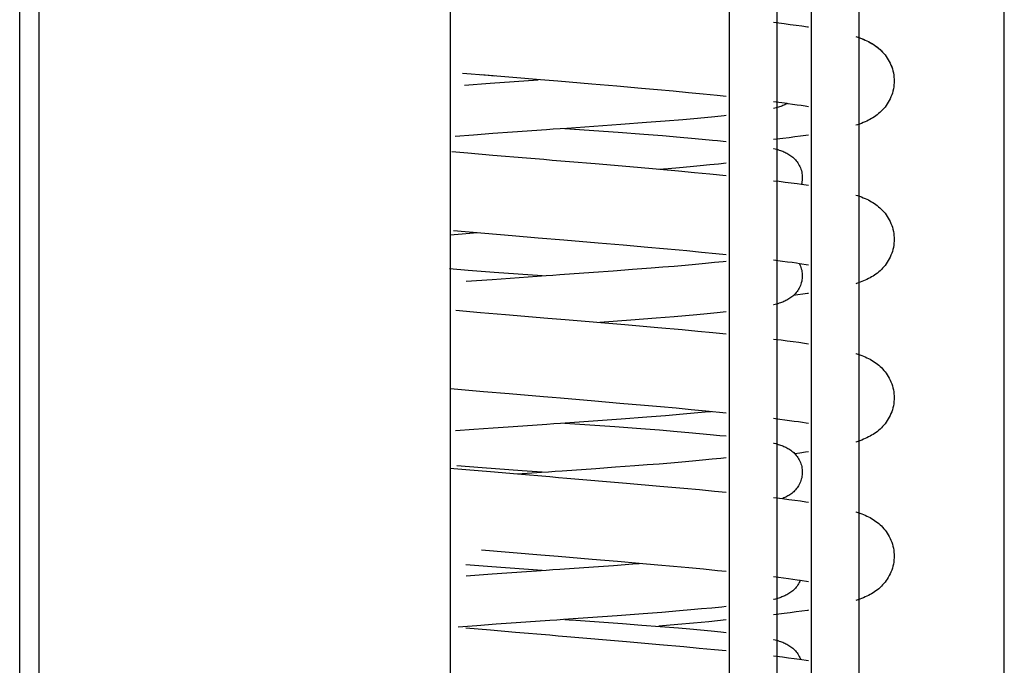
# Model space of a CAD drawing. Extents: x 25509 to 3099027, y 27035 to 44178.
# Drawn here: x 28106 to 28168, y 37330 to 37371 of the extents above; entities that cross this region are included whole.
import ezdxf

# ---------------------------------------------------------------- set-up
doc = ezdxf.new("R2010")
doc.units = 0
doc.header["$LTSCALE"] = 30.734
doc.header["$MEASUREMENT"] = 0
doc.layers.get('0').update_dxf_attribs({"linetype": 'CONTINUOUS'})

msp = doc.modelspace()

# ---------------------------------------------------------------- linework, layer by layer
at = {"color": 7, "linetype": 'Continuous'}
for p, q in [((28132.767, 36985.391), (28132.767, 38964.429)), ((28105.567, 36985.665), (28105.567, 38007.185)), ((28106.767, 38007.73), (28106.767, 36985.437)), ((28150.36, 37495.965), (28150.36, 37054.165)), ((28153.36, 37495.965), (28153.36, 37054.165)), ((28155.556, 37054.165), (28155.556, 37495.965)), ((28158.556, 37054.165), (28158.556, 37493.791)), ((28167.727, 37035.662), (28167.727, 37470.965)), ((28153.16, 37370.637), (28153.835, 37370.554)), ((28138.452, 37367), (28134.693, 37367.319)), ((28135.271, 37366.798), (28138.296, 37367.013)), ((28133.64, 37366.677), (28135.271, 37366.798)), ((28143.272, 37366.594), (28141.684, 37366.729)), ((28144.825, 37366.459), (28143.272, 37366.594)), ((28145.835, 37366.369), (28144.825, 37366.459)), ((28146.822, 37366.28), (28145.835, 37366.369)), ((28147.781, 37366.19), (28146.822, 37366.28)), ((28148.71, 37366.101), (28147.781, 37366.19)), ((28149.604, 37366.013), (28148.71, 37366.101)), ((28150.16, 37365.956), (28149.604, 37366.013)), ((28154.02, 37365.503), (28153.16, 37365.617)), ((28146.307, 37364.396), (28145.139, 37364.304)), ((28147.422, 37364.488), (28146.307, 37364.396)), ((28148.13, 37364.55), (28147.422, 37364.488)), ((28148.808, 37364.612), (28148.13, 37364.55)), ((28149.454, 37364.674), (28148.808, 37364.612)), ((28138.82, 37363.85), (28136.685, 37363.7)), ((28139.985, 37363.932), (28143.342, 37363.693)), ((28143.512, 37364.183), (28140.113, 37363.941)), ((28145.139, 37364.304), (28143.512, 37364.183)), ((28134.22, 37363.52), (28133.051, 37363.43)), ((28135.435, 37363.61), (28134.22, 37363.52)), ((28136.685, 37363.7), (28135.435, 37363.61)), ((28143.342, 37363.693), (28144.969, 37363.572)), ((28144.969, 37363.572), (28146.14, 37363.481)), ((28146.14, 37363.481), (28147.259, 37363.389)), ((28147.259, 37363.389), (28147.971, 37363.328)), ((28147.971, 37363.328), (28148.654, 37363.266)), ((28148.654, 37363.266), (28149.305, 37363.204)), ((28132.843, 37362.482), (28133.862, 37362.392)), ((28133.862, 37362.392), (28135.427, 37362.256)), ((28135.427, 37362.256), (28137.564, 37362.075)), ((28141.904, 37361.711), (28144.58, 37361.482)), ((28144.58, 37361.482), (28147.163, 37361.252)), ((28145.899, 37361.366), (28146.508, 37361.415)), ((28146.508, 37361.415), (28147.213, 37361.474)), ((28147.213, 37361.474), (28147.887, 37361.533)), ((28147.887, 37361.533), (28148.526, 37361.591)), ((28148.526, 37361.591), (28149.127, 37361.649)), ((28149.127, 37361.649), (28149.688, 37361.707)), ((28149.688, 37361.707), (28150.16, 37361.759)), ((28147.163, 37361.252), (28148.159, 37361.159)), ((28148.159, 37361.159), (28149.13, 37361.067)), ((28149.13, 37361.067), (28150.16, 37360.965)), ((28154.916, 37360.409), (28155.356, 37360.346)), ((28133.505, 37357.265), (28132.742, 37357.206)), ((28136.665, 37357.151), (28132.943, 37357.471)), ((28134.466, 37357.338), (28133.505, 37357.265)), ((28143.664, 37356.56), (28142.076, 37356.696)), ((28145.214, 37356.425), (28143.664, 37356.56)), ((28146.22, 37356.334), (28145.214, 37356.425)), ((28147.201, 37356.245), (28146.22, 37356.334)), ((28149.519, 37356.021), (28148.617, 37356.11)), ((28150.16, 37355.956), (28149.519, 37356.021)), ((28133.874, 37354.969), (28132.691, 37355.06)), ((28144.253, 37355.039), (28145.422, 37355.128)), ((28145.422, 37355.128), (28146.171, 37355.188)), ((28146.171, 37355.188), (28146.892, 37355.247)), ((28146.892, 37355.247), (28147.583, 37355.306)), ((28147.583, 37355.306), (28148.24, 37355.365)), ((28148.24, 37355.365), (28148.86, 37355.423)), ((28148.86, 37355.423), (28149.441, 37355.481)), ((28153.726, 37355.543), (28153.16, 37355.616)), ((28155.356, 37355.301), (28154.787, 37355.392)), ((28135.514, 37354.848), (28133.874, 37354.969)), ((28135.391, 37354.407), (28138.797, 37354.649)), ((28138.557, 37354.632), (28135.514, 37354.848)), ((28139.657, 37354.709), (28141.789, 37354.859)), ((28141.789, 37354.859), (28143.038, 37354.949)), ((28143.038, 37354.949), (28144.253, 37355.039)), ((28133.754, 37354.286), (28135.391, 37354.407)), ((28133.111, 37352.458), (28134.651, 37352.323)), ((28134.651, 37352.323), (28136.229, 37352.188)), ((28136.229, 37352.188), (28138.915, 37351.962)), ((28145.747, 37351.952), (28144.157, 37351.83)), ((28146.883, 37352.043), (28145.747, 37351.952)), ((28147.609, 37352.104), (28146.883, 37352.043)), ((28148.306, 37352.165), (28147.609, 37352.104)), ((28148.973, 37352.227), (28148.306, 37352.165)), ((28149.608, 37352.289), (28148.973, 37352.227)), ((28150.16, 37352.347), (28149.608, 37352.289)), ((28144.157, 37351.83), (28142.184, 37351.687)), ((28143.767, 37351.552), (28145.863, 37351.369)), ((28145.863, 37351.369), (28147.386, 37351.231)), ((28147.386, 37351.231), (28148.374, 37351.139)), ((28148.374, 37351.139), (28149.335, 37351.047)), ((28149.335, 37351.047), (28150.16, 37350.965)), ((28153.16, 37350.637), (28153.63, 37350.579)), ((28134.855, 37347.305), (28132.755, 37347.488)), ((28136.463, 37347.168), (28134.855, 37347.305)), ((28143.458, 37346.578), (28141.868, 37346.713)), ((28145.011, 37346.442), (28143.458, 37346.578)), ((28146.02, 37346.353), (28145.011, 37346.442)), ((28147.005, 37346.263), (28146.02, 37346.353)), ((28146.336, 37345.798), (28145.168, 37345.707)), ((28147.449, 37345.89), (28146.336, 37345.798)), ((28147.962, 37346.173), (28147.005, 37346.263)), ((28148.156, 37345.952), (28147.449, 37345.89)), ((28148.887, 37346.084), (28147.962, 37346.173)), ((28148.834, 37346.014), (28148.156, 37345.952)), ((28149.221, 37346.051), (28148.834, 37346.014)), ((28150.16, 37345.956), (28148.887, 37346.084)), ((28138.85, 37345.252), (28136.714, 37345.102)), ((28143.542, 37345.585), (28139.712, 37345.313)), ((28139.985, 37345.332), (28143.14, 37345.108)), ((28143.14, 37345.108), (28144.776, 37344.987)), ((28145.168, 37345.707), (28143.542, 37345.585)), ((28153.558, 37345.565), (28153.16, 37345.617)), ((28134.246, 37344.922), (28133.077, 37344.832)), ((28135.462, 37345.012), (28134.246, 37344.922)), ((28136.714, 37345.102), (28135.462, 37345.012)), ((28144.776, 37344.987), (28145.956, 37344.895)), ((28145.956, 37344.895), (28147.084, 37344.804)), ((28147.084, 37344.804), (28147.804, 37344.743)), ((28147.804, 37344.743), (28148.494, 37344.681)), ((28148.494, 37344.681), (28149.154, 37344.619)), ((28149.154, 37344.619), (28149.774, 37344.557)), ((28149.774, 37344.557), (28150.16, 37344.517)), ((28134.769, 37342.502), (28133.158, 37342.623)), ((28143.189, 37342.56), (28144.402, 37342.65)), ((28144.402, 37342.65), (28145.185, 37342.71)), ((28145.185, 37342.71), (28145.943, 37342.769)), ((28145.943, 37342.769), (28146.675, 37342.829)), ((28146.675, 37342.829), (28147.377, 37342.888)), ((28147.377, 37342.888), (28148.046, 37342.947)), ((28148.046, 37342.947), (28148.679, 37343.006)), ((28148.679, 37343.006), (28149.273, 37343.064)), ((28149.273, 37343.064), (28149.828, 37343.122)), ((28149.828, 37343.122), (28150.16, 37343.159)), ((28132.718, 37342.493), (28133.73, 37342.404)), ((28133.73, 37342.404), (28135.287, 37342.268)), ((28137.292, 37342.321), (28134.769, 37342.502)), ((28135.287, 37342.268), (28137.003, 37342.122)), ((28137.003, 37342.122), (28138.513, 37342.229)), ((28138.557, 37342.232), (28137.292, 37342.321)), ((28139.807, 37342.319), (28141.94, 37342.47)), ((28141.94, 37342.47), (28143.189, 37342.56)), ((28143.88, 37341.542), (28145.972, 37341.359)), ((28145.972, 37341.359), (28147.492, 37341.222)), ((28147.492, 37341.222), (28148.477, 37341.129)), ((28148.477, 37341.129), (28149.435, 37341.037)), ((28149.435, 37341.037), (28150.16, 37340.965)), ((28153.16, 37340.637), (28153.725, 37340.567)), ((28153.725, 37340.567), (28154.124, 37340.517)), ((28143.298, 37336.591), (28141.709, 37336.727)), ((28143.049, 37336.35), (28144.265, 37336.44)), ((28144.683, 37336.471), (28143.298, 37336.591)), ((28144.265, 37336.44), (28144.683, 37336.471)), ((28145.862, 37336.367), (28144.683, 37336.471)), ((28135.378, 37336.257), (28133.742, 37336.379)), ((28133.749, 37335.685), (28135.39, 37335.807)), ((28138.557, 37336.032), (28135.378, 37336.257)), ((28135.39, 37335.807), (28138.801, 37336.049)), ((28139.663, 37336.109), (28141.798, 37336.26)), ((28141.798, 37336.26), (28143.049, 37336.35)), ((28146.849, 37336.277), (28145.862, 37336.367)), ((28147.808, 37336.188), (28146.849, 37336.277)), ((28148.736, 37336.099), (28147.808, 37336.188)), ((28149.63, 37336.01), (28148.736, 37336.099)), ((28150.16, 37335.956), (28149.63, 37336.01)), ((28155.356, 37335.301), (28154.839, 37335.384)), ((28146.098, 37333.379), (28144.924, 37333.288)), ((28147.219, 37333.471), (28146.098, 37333.379)), ((28147.933, 37333.532), (28147.219, 37333.471)), ((28148.618, 37333.594), (28147.933, 37333.532)), ((28149.272, 37333.656), (28148.618, 37333.594)), ((28136.907, 37332.715), (28135.655, 37332.626)), ((28139.038, 37332.865), (28136.907, 37332.715)), ((28143.294, 37333.167), (28139.898, 37332.926)), ((28144.924, 37333.288), (28143.294, 37333.167)), ((28148.104, 37332.699), (28147.11, 37332.607)), ((28149.074, 37332.791), (28148.104, 37332.699)), ((28150.16, 37332.899), (28149.074, 37332.791)), ((28134.437, 37332.536), (28133.253, 37332.446)), ((28133.727, 37332.404), (28135.283, 37332.269)), ((28135.655, 37332.626), (28134.437, 37332.536)), ((28135.283, 37332.269), (28136.873, 37332.133)), ((28143.633, 37332.672), (28144.851, 37332.581)), ((28144.851, 37332.581), (28147.151, 37332.398)), ((28147.11, 37332.607), (28145.912, 37332.499)), ((28147.151, 37332.398), (28147.867, 37332.337)), ((28147.867, 37332.337), (28148.555, 37332.275)), ((28148.555, 37332.275), (28149.211, 37332.214)), ((28149.211, 37332.214), (28149.835, 37332.151)), ((28149.835, 37332.151), (28150.16, 37332.117)), ((28143.875, 37331.543), (28145.967, 37331.36)), ((28145.967, 37331.36), (28147.487, 37331.222)), ((28147.487, 37331.222), (28148.472, 37331.13)), ((28148.472, 37331.13), (28149.43, 37331.037)), ((28149.43, 37331.037), (28150.16, 37330.965)), ((28153.16, 37330.637), (28153.734, 37330.566))]:
    msp.add_line(p, q, dxfattribs=at)
for points in [[(28153.835, 37370.554), (28154.216, 37370.505), (28154.59, 37370.455), (28154.953, 37370.404), (28155.302, 37370.354), (28155.356, 37370.345)], [(28158.356, 37369.731), (28158.47, 37369.694), (28158.595, 37369.65), (28158.714, 37369.606), (28158.828, 37369.561), (28158.938, 37369.514), (28159.045, 37369.465), (28159.147, 37369.415), (28159.247, 37369.363), (28159.344, 37369.308), (28159.438, 37369.25), (28159.531, 37369.19), (28159.622, 37369.126), (28159.71, 37369.059), (28159.796, 37368.989), (28159.88, 37368.915), (28159.962, 37368.837), (28160.043, 37368.754), (28160.121, 37368.667), (28160.197, 37368.575), (28160.269, 37368.479), (28160.338, 37368.379), (28160.403, 37368.274), (28160.464, 37368.165), (28160.52, 37368.052), (28160.572, 37367.935), (28160.618, 37367.814), (28160.659, 37367.691), (28160.694, 37367.565), (28160.722, 37367.436), (28160.744, 37367.306), (28160.76, 37367.174), (28160.769, 37367.042), (28160.771, 37366.932)], [(28158.356, 37369.731), (28158.475, 37369.692), (28158.599, 37369.649), (28158.718, 37369.605), (28158.832, 37369.559), (28158.942, 37369.512), (28159.048, 37369.464), (28159.15, 37369.414), (28159.249, 37369.361), (28159.346, 37369.306), (28159.441, 37369.249), (28159.533, 37369.188), (28159.624, 37369.124), (28159.712, 37369.058), (28159.798, 37368.988), (28159.882, 37368.914), (28159.964, 37368.836), (28160.044, 37368.753), (28160.122, 37368.665), (28160.198, 37368.574), (28160.27, 37368.478), (28160.339, 37368.377), (28160.403, 37368.273), (28160.464, 37368.164), (28160.521, 37368.051), (28160.572, 37367.934), (28160.619, 37367.813), (28160.659, 37367.69), (28160.694, 37367.564), (28160.722, 37367.436), (28160.744, 37367.306), (28160.76, 37367.174), (28160.769, 37367.042), (28160.771, 37366.932)], [(28135.563, 37367.244), (28135.151, 37367.274), (28133.52, 37367.396)], [(28141.684, 37366.729), (28139.534, 37366.91), (28138.993, 37366.955), (28138.452, 37367)], [(28160.771, 37366.932), (28160.769, 37366.819), (28160.76, 37366.687), (28160.744, 37366.555), (28160.722, 37366.425), (28160.693, 37366.296), (28160.658, 37366.17), (28160.617, 37366.047), (28160.571, 37365.926), (28160.519, 37365.809), (28160.462, 37365.696), (28160.401, 37365.587), (28160.336, 37365.482), (28160.267, 37365.382), (28160.195, 37365.286), (28160.119, 37365.194), (28160.041, 37365.107), (28159.96, 37365.024), (28159.877, 37364.946), (28159.793, 37364.872), (28159.707, 37364.802), (28159.619, 37364.735), (28159.528, 37364.672), (28159.435, 37364.611), (28159.34, 37364.554), (28159.243, 37364.499), (28159.143, 37364.447), (28159.041, 37364.396), (28158.934, 37364.348), (28158.824, 37364.301), (28158.71, 37364.256), (28158.591, 37364.212), (28158.468, 37364.169), (28158.356, 37364.133)], [(28154.02, 37365.503), (28153.999, 37365.492), (28153.936, 37365.46), (28153.872, 37365.429), (28153.809, 37365.401), (28153.744, 37365.375), (28153.679, 37365.349), (28153.611, 37365.325), (28153.542, 37365.302), (28153.469, 37365.279), (28153.393, 37365.256), (28153.314, 37365.234), (28153.232, 37365.213), (28153.16, 37365.195)], [(28155.356, 37365.301), (28155.148, 37365.335), (28154.903, 37365.374), (28154.642, 37365.414), (28154.365, 37365.455), (28154.075, 37365.496), (28154.02, 37365.503)], [(28150.16, 37364.747), (28150.039, 37364.734), (28149.454, 37364.674)], [(28140.113, 37363.941), (28139.682, 37363.91), (28139.25, 37363.88), (28138.82, 37363.85)], [(28149.305, 37363.204), (28149.619, 37363.173), (28150.16, 37363.117)], [(28155.356, 37363.518), (28155.198, 37363.495), (28154.86, 37363.446), (28154.505, 37363.397), (28154.136, 37363.349), (28153.754, 37363.3), (28153.16, 37363.227)], [(28153.16, 37362.669), (28153.171, 37362.666), (28153.263, 37362.643), (28153.351, 37362.619), (28153.434, 37362.595), (28153.514, 37362.571), (28153.59, 37362.545), (28153.664, 37362.519), (28153.736, 37362.492), (28153.806, 37362.464), (28153.874, 37362.434), (28153.94, 37362.402), (28154.005, 37362.368), (28154.069, 37362.333), (28154.132, 37362.295), (28154.195, 37362.254), (28154.256, 37362.211), (28154.317, 37362.165), (28154.376, 37362.115), (28154.434, 37362.063), (28154.49, 37362.008), (28154.544, 37361.949), (28154.596, 37361.887), (28154.646, 37361.822), (28154.694, 37361.753), (28154.739, 37361.68), (28154.782, 37361.604), (28154.82, 37361.524), (28154.855, 37361.442), (28154.886, 37361.356), (28154.913, 37361.269), (28154.934, 37361.18), (28154.951, 37361.089), (28154.963, 37360.996), (28154.97, 37360.903), (28154.971, 37360.832)], [(28137.564, 37362.075), (28138.646, 37361.984), (28139.189, 37361.939), (28139.733, 37361.893), (28140.276, 37361.848), (28141.904, 37361.711)], [(28154.971, 37360.832), (28154.97, 37360.758), (28154.963, 37360.665), (28154.951, 37360.572), (28154.934, 37360.481), (28154.916, 37360.409)], [(28153.16, 37360.637), (28153.503, 37360.595), (28153.891, 37360.547), (28154.27, 37360.497), (28154.64, 37360.448), (28154.916, 37360.409)], [(28158.356, 37359.731), (28158.468, 37359.694), (28158.592, 37359.652), (28158.71, 37359.608), (28158.824, 37359.562), (28158.935, 37359.516), (28159.041, 37359.467), (28159.144, 37359.417), (28159.244, 37359.364), (28159.341, 37359.309), (28159.436, 37359.252), (28159.529, 37359.191), (28159.62, 37359.128), (28159.708, 37359.061), (28159.794, 37358.991), (28159.878, 37358.917), (28159.961, 37358.839), (28160.041, 37358.756), (28160.12, 37358.668), (28160.196, 37358.577), (28160.268, 37358.48), (28160.337, 37358.38), (28160.402, 37358.275), (28160.463, 37358.166), (28160.52, 37358.053), (28160.571, 37357.936), (28160.618, 37357.815), (28160.659, 37357.692), (28160.693, 37357.565), (28160.722, 37357.437), (28160.744, 37357.307), (28160.76, 37357.175), (28160.769, 37357.042), (28160.771, 37356.932)], [(28142.076, 37356.696), (28139.922, 37356.877), (28139.379, 37356.923), (28138.836, 37356.968), (28138.292, 37357.014), (28136.665, 37357.151)], [(28160.771, 37356.932), (28160.769, 37356.82), (28160.76, 37356.688), (28160.744, 37356.557), (28160.722, 37356.427), (28160.694, 37356.299), (28160.659, 37356.173), (28160.618, 37356.05), (28160.572, 37355.93), (28160.521, 37355.813), (28160.465, 37355.7), (28160.404, 37355.591), (28160.339, 37355.487), (28160.27, 37355.387), (28160.199, 37355.291), (28160.123, 37355.199), (28160.045, 37355.112), (28159.965, 37355.029), (28159.883, 37354.951), (28159.799, 37354.877), (28159.714, 37354.807), (28159.626, 37354.74), (28159.535, 37354.677), (28159.443, 37354.616), (28159.348, 37354.559), (28159.253, 37354.504), (28159.155, 37354.452), (28159.055, 37354.403), (28158.951, 37354.356), (28158.845, 37354.31), (28158.737, 37354.266), (28158.626, 37354.224), (28158.512, 37354.184), (28158.394, 37354.145), (28158.356, 37354.133)], [(28148.617, 37356.11), (28147.681, 37356.2), (28147.201, 37356.245)], [(28149.441, 37355.481), (28149.979, 37355.538), (28150.16, 37355.559)], [(28154.787, 37355.392), (28154.607, 37355.419), (28154.328, 37355.46), (28154.034, 37355.501), (28153.726, 37355.543)], [(28154.787, 37355.392), (28154.82, 37355.326), (28154.855, 37355.243), (28154.886, 37355.158), (28154.912, 37355.07), (28154.934, 37354.981), (28154.951, 37354.889), (28154.963, 37354.797), (28154.97, 37354.704), (28154.971, 37354.632)], [(28138.797, 37354.649), (28139.227, 37354.679), (28139.657, 37354.709)], [(28154.971, 37354.632), (28154.97, 37354.558), (28154.963, 37354.466), (28154.951, 37354.374), (28154.934, 37354.283), (28154.912, 37354.193), (28154.886, 37354.106), (28154.855, 37354.021), (28154.82, 37353.939), (28154.781, 37353.859), (28154.739, 37353.783), (28154.694, 37353.71), (28154.646, 37353.641), (28154.596, 37353.576), (28154.544, 37353.514), (28154.49, 37353.456), (28154.434, 37353.401), (28154.376, 37353.348), (28154.317, 37353.299), (28154.256, 37353.253), (28154.195, 37353.209), (28154.133, 37353.169), (28154.07, 37353.131), (28154.006, 37353.095), (28153.941, 37353.062), (28153.874, 37353.03), (28153.806, 37353), (28153.737, 37352.972), (28153.665, 37352.944), (28153.591, 37352.918), (28153.515, 37352.893), (28153.436, 37352.869), (28153.352, 37352.845), (28153.265, 37352.821), (28153.173, 37352.798), (28153.16, 37352.795)], [(28155.356, 37353.518), (28155.305, 37353.51), (28155.01, 37353.467), (28154.694, 37353.423), (28154.417, 37353.386)], [(28138.915, 37351.962), (28139.999, 37351.871), (28143.767, 37351.552)], [(28153.63, 37350.579), (28154.016, 37350.53), (28154.393, 37350.481), (28154.757, 37350.432), (28155.107, 37350.382), (28155.356, 37350.345)], [(28158.356, 37349.731), (28158.359, 37349.73), (28158.487, 37349.688), (28158.609, 37349.645), (28158.726, 37349.601), (28158.839, 37349.556), (28158.949, 37349.509), (28159.054, 37349.461), (28159.156, 37349.41), (28159.255, 37349.358), (28159.351, 37349.303), (28159.446, 37349.246), (28159.538, 37349.185), (28159.628, 37349.121), (28159.716, 37349.054), (28159.802, 37348.984), (28159.885, 37348.911), (28159.967, 37348.832), (28160.047, 37348.749), (28160.125, 37348.662), (28160.2, 37348.57), (28160.272, 37348.475), (28160.34, 37348.374), (28160.405, 37348.27), (28160.466, 37348.161), (28160.522, 37348.048), (28160.573, 37347.931), (28160.619, 37347.811), (28160.66, 37347.688), (28160.694, 37347.563), (28160.722, 37347.435), (28160.744, 37347.305), (28160.76, 37347.174), (28160.769, 37347.042), (28160.771, 37346.932)], [(28141.868, 37346.713), (28139.714, 37346.895), (28139.172, 37346.94), (28138.629, 37346.986), (28136.463, 37347.168)], [(28160.771, 37346.932), (28160.769, 37346.82), (28160.76, 37346.688), (28160.744, 37346.557), (28160.722, 37346.428), (28160.694, 37346.3), (28160.659, 37346.174), (28160.619, 37346.051), (28160.573, 37345.931), (28160.522, 37345.815), (28160.466, 37345.702), (28160.405, 37345.593), (28160.34, 37345.489), (28160.272, 37345.389), (28160.2, 37345.293), (28160.125, 37345.201), (28160.047, 37345.114), (28159.967, 37345.031), (28159.885, 37344.953), (28159.802, 37344.879), (28159.716, 37344.809), (28159.629, 37344.743), (28159.539, 37344.679), (28159.446, 37344.618), (28159.352, 37344.561), (28159.256, 37344.506), (28159.157, 37344.454), (28159.055, 37344.403), (28158.95, 37344.355), (28158.841, 37344.308), (28158.728, 37344.263), (28158.611, 37344.219), (28158.489, 37344.176), (28158.362, 37344.134), (28158.356, 37344.133)], [(28139.712, 37345.313), (28139.281, 37345.282), (28138.85, 37345.252)], [(28155.356, 37345.301), (28155.22, 37345.324), (28154.98, 37345.362), (28154.725, 37345.402), (28154.454, 37345.442), (28154.17, 37345.483), (28153.871, 37345.524), (28153.558, 37345.565)], [(28153.16, 37344.069), (28153.207, 37344.057), (28153.293, 37344.035), (28153.376, 37344.012), (28153.455, 37343.989), (28153.532, 37343.965), (28153.606, 37343.94), (28153.677, 37343.915), (28153.745, 37343.888), (28153.811, 37343.861), (28153.876, 37343.832), (28153.941, 37343.802), (28154.005, 37343.769), (28154.068, 37343.734), (28154.131, 37343.696), (28154.194, 37343.655), (28154.255, 37343.612), (28154.316, 37343.565), (28154.375, 37343.516), (28154.433, 37343.464), (28154.489, 37343.408)], [(28154.489, 37343.408), (28154.543, 37343.35), (28154.596, 37343.288), (28154.646, 37343.222), (28154.694, 37343.153), (28154.739, 37343.081), (28154.781, 37343.004), (28154.82, 37342.925), (28154.855, 37342.842), (28154.886, 37342.757), (28154.913, 37342.669), (28154.934, 37342.58), (28154.951, 37342.489), (28154.963, 37342.396), (28154.97, 37342.304), (28154.971, 37342.232)], [(28155.356, 37343.518), (28155.174, 37343.491), (28154.822, 37343.441), (28154.5, 37343.397)], [(28137.003, 37342.122), (28139.032, 37341.952), (28139.573, 37341.906), (28140.115, 37341.861), (28143.88, 37341.542)], [(28138.513, 37342.229), (28138.945, 37342.259), (28139.376, 37342.289), (28139.807, 37342.319)], [(28154.971, 37342.232), (28154.97, 37342.158), (28154.963, 37342.065), (28154.951, 37341.973), (28154.934, 37341.881), (28154.912, 37341.792), (28154.885, 37341.704), (28154.854, 37341.619), (28154.819, 37341.536), (28154.78, 37341.457), (28154.738, 37341.38), (28154.692, 37341.308), (28154.644, 37341.239), (28154.594, 37341.173), (28154.541, 37341.112), (28154.487, 37341.053), (28154.431, 37340.998), (28154.373, 37340.945), (28154.313, 37340.896), (28154.252, 37340.85), (28154.191, 37340.806), (28154.128, 37340.766), (28154.065, 37340.728), (28154.002, 37340.693), (28153.938, 37340.661), (28153.875, 37340.631), (28153.811, 37340.602), (28153.747, 37340.576), (28153.725, 37340.567)], [(28154.124, 37340.517), (28154.496, 37340.467), (28154.857, 37340.418), (28155.205, 37340.368), (28155.356, 37340.345)], [(28158.356, 37339.731), (28158.363, 37339.729), (28158.487, 37339.688), (28158.607, 37339.646), (28158.723, 37339.603), (28158.835, 37339.558), (28158.945, 37339.511), (28159.051, 37339.462), (28159.153, 37339.412), (28159.252, 37339.36), (28159.349, 37339.305), (28159.443, 37339.247), (28159.536, 37339.187), (28159.626, 37339.123), (28159.714, 37339.056), (28159.8, 37338.986), (28159.883, 37338.912), (28159.965, 37338.834), (28160.046, 37338.751), (28160.124, 37338.664), (28160.199, 37338.572), (28160.271, 37338.476), (28160.34, 37338.376), (28160.404, 37338.271), (28160.465, 37338.162), (28160.521, 37338.049), (28160.573, 37337.933), (28160.619, 37337.812), (28160.659, 37337.689), (28160.694, 37337.563), (28160.722, 37337.435), (28160.744, 37337.305), (28160.76, 37337.174), (28160.769, 37337.042), (28160.771, 37336.932)], [(28141.709, 37336.727), (28139.558, 37336.908), (28139.017, 37336.953), (28138.476, 37336.998), (28134.714, 37337.317)], [(28160.771, 37336.932), (28160.769, 37336.82), (28160.76, 37336.688), (28160.744, 37336.556), (28160.722, 37336.426), (28160.693, 37336.298), (28160.659, 37336.172), (28160.618, 37336.049), (28160.572, 37335.929), (28160.52, 37335.812), (28160.464, 37335.699), (28160.403, 37335.59), (28160.338, 37335.486), (28160.27, 37335.385), (28160.198, 37335.29), (28160.122, 37335.198), (28160.044, 37335.111), (28159.964, 37335.028), (28159.881, 37334.95), (28159.798, 37334.876), (28159.712, 37334.806), (28159.624, 37334.739), (28159.533, 37334.675), (28159.441, 37334.615), (28159.346, 37334.557), (28159.25, 37334.503), (28159.151, 37334.45), (28159.048, 37334.4), (28158.942, 37334.351), (28158.832, 37334.305), (28158.719, 37334.259), (28158.601, 37334.215), (28158.479, 37334.173), (28158.356, 37334.133)], [(28138.801, 37336.049), (28139.232, 37336.079), (28139.663, 37336.109)], [(28154.839, 37335.384), (28154.66, 37335.412), (28154.385, 37335.452), (28154.095, 37335.493), (28153.791, 37335.535), (28153.474, 37335.576), (28153.16, 37335.617)], [(28154.839, 37335.384), (28154.819, 37335.337), (28154.781, 37335.258), (28154.738, 37335.182), (28154.693, 37335.109), (28154.645, 37335.04), (28154.595, 37334.975), (28154.543, 37334.913), (28154.488, 37334.854), (28154.432, 37334.799), (28154.374, 37334.747), (28154.315, 37334.697), (28154.254, 37334.651), (28154.193, 37334.608), (28154.13, 37334.567), (28154.067, 37334.529), (28154.004, 37334.494), (28153.94, 37334.462), (28153.877, 37334.431), (28153.813, 37334.403), (28153.75, 37334.377), (28153.685, 37334.352), (28153.621, 37334.329), (28153.555, 37334.306), (28153.487, 37334.284), (28153.418, 37334.264), (28153.347, 37334.243), (28153.273, 37334.223), (28153.196, 37334.203), (28153.16, 37334.195)], [(28150.16, 37333.747), (28149.886, 37333.718), (28149.272, 37333.656)], [(28155.356, 37333.518), (28155.292, 37333.508), (28154.943, 37333.458), (28154.582, 37333.408), (28154.212, 37333.358), (28153.833, 37333.31), (28153.16, 37333.227)], [(28139.898, 37332.926), (28139.468, 37332.896), (28139.038, 37332.865)], [(28139.985, 37332.932), (28140.252, 37332.913), (28140.681, 37332.883), (28143.633, 37332.672)], [(28136.873, 37332.133), (28139.027, 37331.952), (28139.569, 37331.907), (28140.111, 37331.861), (28143.875, 37331.543)], [(28153.16, 37331.669), (28153.172, 37331.666), (28153.264, 37331.643), (28153.351, 37331.619), (28153.435, 37331.595), (28153.514, 37331.571), (28153.591, 37331.545), (28153.664, 37331.519), (28153.736, 37331.492), (28153.806, 37331.464), (28153.874, 37331.433), (28153.941, 37331.402), (28154.005, 37331.368), (28154.069, 37331.333), (28154.132, 37331.295), (28154.195, 37331.254), (28154.256, 37331.211), (28154.317, 37331.165), (28154.376, 37331.115), (28154.434, 37331.063), (28154.49, 37331.008), (28154.544, 37330.949), (28154.596, 37330.887), (28154.646, 37330.822), (28154.694, 37330.753), (28154.739, 37330.68), (28154.782, 37330.604), (28154.82, 37330.524), (28154.855, 37330.442), (28154.865, 37330.417)], [(28153.734, 37330.566), (28154.107, 37330.519), (28154.46, 37330.472), (28154.791, 37330.427), (28155.356, 37330.346)]]:
    msp.add_lwpolyline(points, dxfattribs=at)

doc.saveas('drawing.dxf')
